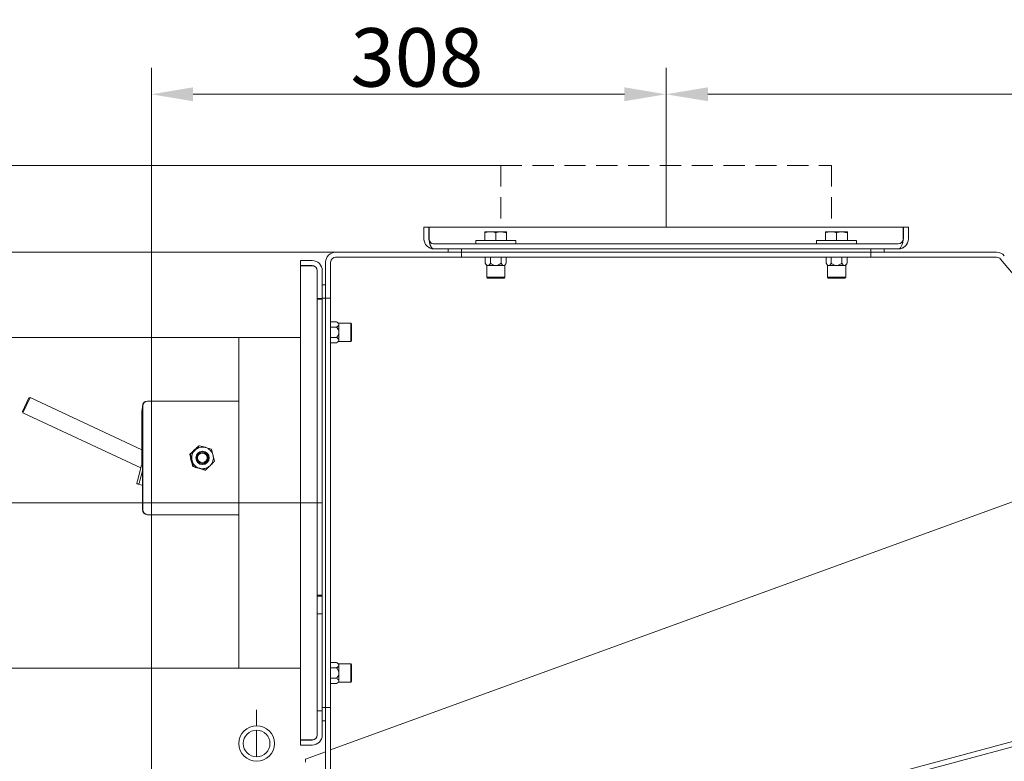
# Model space of a CAD drawing. Extents: x -6633 to -1672, y 1077 to 4603.
# Drawn here: x -3061 to -2472, y 4159 to 4603 of the extents above; entities that cross this region are included whole.
import ezdxf

# ---------------------------------------------------------------- set-up
doc = ezdxf.new("R2010")
doc.units = 0
doc.header["$LTSCALE"] = 5
doc.linetypes.add('HIDDEN', pattern=[1.905, 1.27, -0.635])
doc.layers.add('Bemaßungen(Brunner)', color=7, linetype='Continuous', lineweight=25)
doc.layers.add('SLD-0', color=7, linetype='Continuous')
doc.styles.add('Brunner 2014', font='arial.ttf', dxfattribs={"height": 35})
doc.dimstyles.new('Brunner 2014', dxfattribs={"dimscale": 5, "dimtxt": 35, "dimasz": 5, "dimexe": 3.175, "dimexo": 0, "dimgap": 0.762, "dimtad": 1, "dimdec": 0, "dimrnd": 1e-08, "dimtxsty": 'Brunner 2014', "dimcen": 0.09, "dimdle": 10, "dimclrd": 7, "dimclre": 7, "dimclrt": 7, "dimadec": 1, "dimazin": 2, "dimtfac": 0.666667, "dimtdec": 0, "dimtmove": 0, "dimatfit": 3, "dimldrblk": 'Filled-1', "dimfxl": 1, "dimtolj": 1, "dimlwd": 5, "dimlwe": 5, "dimarcsym": 0})

# ---------------------------------------------------------------- blocks, each defined once
blk = doc.blocks.new('*D79')
at = {"layer": 'Defpoints', "color": 0, "lineweight": 5}
for p in [(-2982.61, 4558.64), (-2674.46, 4479.07), (-2982.61, 3333.12)]:
    blk.add_point(p, dxfattribs=at)
at = {"layer": 'SLD-0', "color": 7, "linetype": 'Continuous', "lineweight": 5}
for p, q in [((-2982.61, 3333.12), (-2982.61, 4574.52)), ((-2674.46, 4479.07), (-2674.46, 4574.52)), ((-2699.46, 4558.64), (-2957.61, 4558.64))]:
    blk.add_line(p, q, dxfattribs=at)
at = {"layer": 'SLD-0', "color": 7, "lineweight": 5}
for points in [[(-2957.61, 4562.81), (-2957.61, 4554.48), (-2982.61, 4558.64)], [(-2699.46, 4562.81), (-2699.46, 4554.48), (-2674.46, 4558.64)]]:
    blk.add_solid(points, dxfattribs=at)
at = {"layer": 'SLD-0', "color": 7, "lineweight": 5, "insert": (-2823.68, 4598.22), "char_height": 35, "attachment_point": 2, "style": 'Brunner 2014'}
blk.add_mtext('\\A1;308', dxfattribs=at)
blk = doc.blocks.new('Filled-1')
at = {"color": 0}
for p, q in [((0, 0), (-1, 0.167)), ((-1, 0.167), (-1, -0.167)), ((-1, 0), (0, 0)), ((-1, -0.167), (0, 0))]:
    blk.add_line(p, q, dxfattribs=at)
at = {"color": 0, "flags": 128}
blk.add_lwpolyline([(-1, -0.167), (0, 0), (-1, 0.167), (-1, -0.167)], dxfattribs=at)
at = {"color": 0}
blk.add_solid([(-1, -0.167), (0, 0), (-1, 0.167), (-1, -0.167)], dxfattribs=at)
blk = doc.blocks.new('*D80')
at = {"layer": 'Defpoints', "color": 0, "lineweight": 5}
for p in [(-2930.31, 4314.07), (-3126.2, 3146.12), (-2982.61, 3146.12)]:
    blk.add_point(p, dxfattribs=at)
at = {"layer": 'SLD-0', "color": 7, "linetype": 'Continuous', "lineweight": 5}
for p, q in [((-2930.31, 4314.07), (-3142.08, 4314.07)), ((-3126.2, 4289.07), (-3126.2, 3171.12)), ((-2982.61, 3146.12), (-3142.08, 3146.12))]:
    blk.add_line(p, q, dxfattribs=at)
at = {"layer": 'SLD-0', "color": 7, "lineweight": 5}
for points in [[(-3130.37, 4289.07), (-3122.03, 4289.07), (-3126.2, 4314.07)], [(-3130.37, 3171.12), (-3122.03, 3171.12), (-3126.2, 3146.12)]]:
    blk.add_solid(points, dxfattribs=at)
at = {"layer": 'SLD-0', "color": 7, "lineweight": 5, "insert": (-3165.75, 3847.84), "char_height": 35, "attachment_point": 2, "rotation": 90, "style": 'Brunner 2014'}
blk.add_mtext('\\A1;1168', dxfattribs=at)
blk = doc.blocks.new('*D81')
at = {"layer": 'Defpoints', "color": 0, "lineweight": 5}
for p in [(-3242.57, 4464.07), (-2872.31, 4464.07), (-2919.61, 3146.12)]:
    blk.add_point(p, dxfattribs=at)
at = {"layer": 'SLD-0', "color": 7, "linetype": 'Continuous', "lineweight": 5}
for p, q in [((-2872.31, 4464.07), (-3258.44, 4464.07)), ((-3242.57, 3171.12), (-3242.57, 4439.07)), ((-2919.61, 3146.12), (-3258.44, 3146.12))]:
    blk.add_line(p, q, dxfattribs=at)
at = {"layer": 'SLD-0', "color": 7, "lineweight": 5}
for points in [[(-3246.73, 4439.07), (-3238.4, 4439.07), (-3242.57, 4464.07)], [(-3246.73, 3171.12), (-3238.4, 3171.12), (-3242.57, 3146.12)]]:
    blk.add_solid(points, dxfattribs=at)
at = {"layer": 'SLD-0', "color": 7, "lineweight": 5, "insert": (-3282.14, 3849.65), "char_height": 35, "attachment_point": 2, "rotation": 90, "style": 'Brunner 2014'}
blk.add_mtext('\\A1;1318', dxfattribs=at)
blk = doc.blocks.new('*D83')
at = {"layer": 'Bemaßungen(Brunner)', "color": 7, "linetype": 'Continuous', "lineweight": 5}
for p, q in [((-2773.46, 4516.07), (-3331.93, 4516.07)), ((-3316.05, 4491.07), (-3316.05, 3171.12)), ((-2979.61, 3146.12), (-3331.93, 3146.12))]:
    blk.add_line(p, q, dxfattribs=at)
at = {"layer": 'Bemaßungen(Brunner)', "color": 7, "lineweight": 5}
for points in [[(-3320.22, 4491.07), (-3311.89, 4491.07), (-3316.05, 4516.07)], [(-3320.22, 3171.12), (-3311.89, 3171.12), (-3316.05, 3146.12)]]:
    blk.add_solid(points, dxfattribs=at)
at = {"layer": 'Defpoints', "color": 0, "lineweight": 5}
for p in [(-2773.46, 4516.07), (-3316.05, 3146.12), (-2979.61, 3146.12)]:
    blk.add_point(p, dxfattribs=at)
at = {"layer": 'Bemaßungen(Brunner)', "color": 7, "lineweight": 5, "insert": (-3337.75, 3844.75), "char_height": 35, "attachment_point": 5, "rotation": 90, "style": 'Brunner 2014'}
blk.add_mtext('\\A1;1370', dxfattribs=at)
blk = doc.blocks.new('*D88')
at = {"layer": 'Bemaßungen(Brunner)', "color": 7, "linetype": 'Continuous', "lineweight": 5}
for p, q in [((-2674.46, 4516.07), (-2674.46, 4574.52)), ((-1846.71, 3812.75), (-1846.71, 4574.52)), ((-2649.46, 4558.64), (-1871.71, 4558.64))]:
    blk.add_line(p, q, dxfattribs=at)
at = {"layer": 'Bemaßungen(Brunner)', "color": 7, "lineweight": 5}
for points in [[(-2649.46, 4562.81), (-2649.46, 4554.48), (-2674.46, 4558.64)], [(-1871.71, 4562.81), (-1871.71, 4554.48), (-1846.71, 4558.64)]]:
    blk.add_solid(points, dxfattribs=at)
at = {"layer": 'Defpoints', "color": 0, "lineweight": 5}
for p in [(-1846.71, 4558.64), (-2674.46, 4516.07), (-1846.71, 3812.75)]:
    blk.add_point(p, dxfattribs=at)
at = {"layer": 'Bemaßungen(Brunner)', "color": 7, "lineweight": 5, "insert": (-2260.58, 4580.32), "char_height": 35, "attachment_point": 5, "style": 'Brunner 2014'}
blk.add_mtext('\\A1;828', dxfattribs=at)
blk = doc.blocks.new('*D100')
at = {"layer": 'Bemaßungen(Brunner)', "color": 7, "linetype": 'Continuous', "lineweight": 5, "ltscale": 2}
for p, q in [((-2930.31, 4413.07), (-3186.94, 4413.07)), ((-3171.06, 4240.07), (-3171.06, 4388.07)), ((-2930.31, 4215.07), (-3186.94, 4215.07))]:
    blk.add_line(p, q, dxfattribs=at)
at = {"layer": 'Bemaßungen(Brunner)', "color": 7, "lineweight": 5, "ltscale": 2}
for points in [[(-3175.23, 4388.07), (-3166.9, 4388.07), (-3171.06, 4413.07)], [(-3175.23, 4240.07), (-3166.9, 4240.07), (-3171.06, 4215.07)]]:
    blk.add_solid(points, dxfattribs=at)
at = {"layer": 'Defpoints', "color": 0, "lineweight": 5, "ltscale": 2}
for p in [(-3171.06, 4413.07), (-2930.31, 4413.07), (-2930.31, 4215.07)]:
    blk.add_point(p, dxfattribs=at)
at = {"layer": 'Bemaßungen(Brunner)', "color": 7, "lineweight": 5, "ltscale": 2, "insert": (-3193.72, 4313.19), "char_height": 35, "attachment_point": 5, "rotation": 90, "style": 'Brunner 2014'}
blk.add_mtext('\\A1;%%C198', dxfattribs=at)

msp = doc.modelspace()

# ---------------------------------------------------------------- hatches: boundary and pattern name
at = {"linetype": 'Continuous', "lineweight": 5}
h = msp.add_hatch(dxfattribs=at)
h.set_pattern_fill('ANSI35', scale=4, style=0)
h.set_pattern_definition([(45, (-6096.472, 1407.945), (-17.96051, 17.96051), []), (45, (-6078.512, 1407.945), (-17.96051, 17.96051), [31.75, -6.35, 0, -6.35])])
h.paths.add_polyline_path([(-2878.31, 4444.57), (-2880.31, 4444.57), (-2880.31, 4436.57), (-2878.31, 4436.57)], flags=0)

# ---------------------------------------------------------------- linework, layer by layer
at = {"lineweight": 5, "ltscale": 2}
for p, q in [((-2674.46, 4538.47), (-2674.46, 4516.07)), ((-2819.46, 4479.07), (-2816.46, 4479.07)), ((-2819.46, 4479.07), (-2819.46, 4472.07)), ((-2816.46, 4479.07), (-2816.46, 4472.07)), ((-2816.28, 4472.07), (-2816.28, 4479.07))]:
    msp.add_line(p, q, dxfattribs=at)
at = {"linetype": 'HIDDEN', "lineweight": 5, "ltscale": 2}
for p, q in [((-2773.46, 4516.07), (-2773.46, 4479.07)), ((-2773.46, 4516.07), (-2575.46, 4516.07)), ((-2575.46, 4516.07), (-2575.46, 4479.07))]:
    msp.add_line(p, q, dxfattribs=at)
at = {"color": 7, "linetype": 'Continuous', "lineweight": 5}
for p, q in [((-2819.46, 4472.07), (-2819.46, 4479.07)), ((-2816.46, 4479.07), (-2819.46, 4479.07)), ((-2819.46, 4472.07), (-2819.46, 4479.07)), ((-2816.46, 4479.07), (-2819.46, 4479.07)), ((-2819.46, 4472.07), (-2819.46, 4479.07)), ((-2816.46, 4479.07), (-2819.46, 4479.07)), ((-2819.46, 4472.07), (-2819.46, 4479.07)), ((-2816.46, 4479.07), (-2819.46, 4479.07)), ((-2816.46, 4472.07), (-2816.46, 4479.07)), ((-2816.46, 4472.07), (-2816.46, 4479.07)), ((-2816.46, 4472.07), (-2816.46, 4479.07)), ((-2816.28, 4479.07), (-2816.28, 4472.07)), ((-2816.28, 4479.07), (-2532.64, 4479.07)), ((-2816.28, 4479.07), (-2816.28, 4472.07)), ((-2816.28, 4479.07), (-2816.28, 4472.07)), ((-2782.96, 4475.79), (-2782.96, 4476.37)), ((-2782.96, 4476.37), (-2779.71, 4476.37)), ((-2782.96, 4471.07), (-2782.96, 4475.79)), ((-2779.71, 4476.37), (-2773.21, 4476.37)), ((-2776.46, 4471.07), (-2776.46, 4475.79)), ((-2769.96, 4475.79), (-2773.21, 4476.37)), ((-2773.21, 4476.37), (-2769.96, 4476.37)), ((-2769.96, 4471.07), (-2769.96, 4475.79)), ((-2578.96, 4475.79), (-2578.96, 4476.37)), ((-2578.96, 4476.37), (-2575.71, 4476.37)), ((-2578.96, 4471.07), (-2578.96, 4475.79)), ((-2575.71, 4476.37), (-2569.21, 4476.37)), ((-2572.46, 4471.07), (-2572.46, 4475.79)), ((-2565.96, 4475.79), (-2569.21, 4476.37)), ((-2569.21, 4476.37), (-2565.96, 4476.37)), ((-2565.96, 4471.07), (-2565.96, 4475.79)), ((-2532.64, 4472.07), (-2532.64, 4479.07)), ((-2532.46, 4479.07), (-2532.46, 4472.07)), ((-2529.46, 4479.07), (-2532.46, 4479.07)), ((-2529.46, 4479.07), (-2529.46, 4472.07)), ((-2813.46, 4469.07), (-2535.46, 4469.07)), ((-2788.46, 4471.07), (-2788.46, 4469.07)), ((-2788.46, 4471.07), (-2764.46, 4471.07)), ((-2764.46, 4469.07), (-2764.46, 4471.07)), ((-2584.46, 4471.07), (-2584.46, 4469.07)), ((-2584.46, 4471.07), (-2560.46, 4471.07)), ((-2560.46, 4469.07), (-2560.46, 4471.07)), ((-2796.96, 4464.07), (-2872.31, 4464.07)), ((-2813.46, 4466.07), (-2535.46, 4466.07)), ((-2804.96, 4466.07), (-2804.96, 4464.07)), ((-2804.96, 4464.07), (-2804.96, 4466.07)), ((-2796.96, 4466.07), (-2804.96, 4466.07)), ((-2804.96, 4466.07), (-2804.96, 4464.07)), ((-2796.96, 4464.07), (-2804.96, 4464.07)), ((-2796.96, 4464.07), (-2796.96, 4466.07)), ((-2551.96, 4464.07), (-2796.96, 4464.07)), ((-2796.96, 4464.07), (-2796.96, 4461.07)), ((-2551.96, 4466.07), (-2551.96, 4464.07)), ((-2543.96, 4466.07), (-2551.96, 4466.07)), ((-2543.96, 4464.07), (-2551.96, 4464.07)), ((-2551.96, 4461.07), (-2551.96, 4464.07)), ((-2476.61, 4464.07), (-2551.96, 4464.07)), ((-2543.96, 4464.07), (-2543.96, 4466.07)), ((-2543.96, 4466.07), (-2543.96, 4464.07)), ((-2543.96, 4466.07), (-2543.96, 4464.07)), ((-2893.31, 4459.07), (-2893.31, 4456.07)), ((-2893.31, 4459.07), (-2886.31, 4459.07)), ((-2878.31, 4458.07), (-2878.31, 4436.57)), ((-2875.31, 4458.07), (-2875.31, 4436.57)), ((-2796.96, 4461.07), (-2872.31, 4461.07)), ((-2551.96, 4461.07), (-2796.96, 4461.07)), ((-2782.73, 4457.53), (-2782.73, 4461.07)), ((-2782.73, 4457.53), (-2781.88, 4456.07)), ((-2779.58, 4457.53), (-2779.58, 4461.07)), ((-2773.29, 4457.53), (-2773.29, 4461.07)), ((-2770.98, 4456.07), (-2770.14, 4457.53)), ((-2770.14, 4457.53), (-2770.14, 4461.07)), ((-2578.73, 4457.53), (-2578.73, 4461.07)), ((-2578.73, 4457.53), (-2577.88, 4456.07)), ((-2575.58, 4457.53), (-2575.58, 4461.07)), ((-2569.29, 4457.53), (-2569.29, 4461.07)), ((-2566.98, 4456.07), (-2566.14, 4457.53)), ((-2566.14, 4457.53), (-2566.14, 4461.07)), ((-2476.61, 4461.07), (-2551.96, 4461.07)), ((-2274.58, 4221.96), (-2474.31, 4460)), ((-2893.31, 4456.07), (-2886.31, 4456.07)), ((-2893.31, 4438.07), (-2893.31, 4455.9)), ((-2886.31, 4455.9), (-2893.31, 4455.9)), ((-2883.31, 4258.09), (-2883.31, 4453.07)), ((-2880.31, 4436.43), (-2880.31, 4453.07)), ((-2781.88, 4456.07), (-2781.88, 4449.07)), ((-2781.88, 4456.07), (-2781.15, 4456.07)), ((-2781.15, 4456.07), (-2776.43, 4456.07)), ((-2776.43, 4456.07), (-2771.71, 4456.07)), ((-2771.71, 4456.07), (-2770.98, 4456.07)), ((-2770.98, 4449.07), (-2770.98, 4456.07)), ((-2577.88, 4456.07), (-2577.88, 4449.07)), ((-2577.88, 4456.07), (-2577.15, 4456.07)), ((-2577.15, 4456.07), (-2572.43, 4456.07)), ((-2572.43, 4456.07), (-2567.71, 4456.07)), ((-2567.71, 4456.07), (-2566.98, 4456.07)), ((-2566.98, 4449.07), (-2566.98, 4456.07)), ((-2878.31, 4444.57), (-2880.31, 4444.57)), ((-2880.31, 4444.57), (-2878.31, 4444.57)), ((-2880.31, 4444.57), (-2880.31, 4436.57)), ((-2878.31, 4444.57), (-2878.31, 4436.57)), ((-2781.88, 4449.07), (-2781.38, 4448.57)), ((-2781.88, 4449.07), (-2776.43, 4449.07)), ((-2776.43, 4448.57), (-2781.38, 4448.57)), ((-2776.43, 4449.07), (-2770.98, 4449.07)), ((-2771.48, 4448.57), (-2776.43, 4448.57)), ((-2771.48, 4448.57), (-2770.98, 4449.07)), ((-2577.88, 4449.07), (-2577.38, 4448.57)), ((-2577.88, 4449.07), (-2572.43, 4449.07)), ((-2572.43, 4448.57), (-2577.38, 4448.57)), ((-2572.43, 4449.07), (-2566.98, 4449.07)), ((-2567.48, 4448.57), (-2572.43, 4448.57)), ((-2567.48, 4448.57), (-2566.98, 4449.07)), ((-2883.31, 4436.07), (-2883.31, 4438.07)), ((-2883.31, 4436.43), (-2880.31, 4436.43)), ((-2883.31, 4436.07), (-2883.31, 4435.91)), ((-2883.31, 4435.91), (-2880.31, 4435.91)), ((-2880.31, 4436.57), (-2878.31, 4436.57)), ((-2880.31, 4436.43), (-2880.31, 4436.4)), ((-2880.31, 4435.91), (-2880.31, 4436.4)), ((-2880.31, 4435.91), (-2880.31, 4314.07)), ((-2878.31, 4436.57), (-2875.31, 4436.57)), ((-2878.31, 4191.57), (-2878.31, 4436.57)), ((-2875.31, 4191.57), (-2875.31, 4436.57)), ((-2871.77, 4422.45), (-2875.31, 4422.45)), ((-2870.31, 4421.61), (-2871.77, 4422.45)), ((-2863.31, 4421.61), (-2870.31, 4421.61)), ((-2870.31, 4420.88), (-2870.31, 4421.61)), ((-2870.31, 4416.16), (-2870.31, 4420.88)), ((-2862.81, 4421.11), (-2863.31, 4421.61)), ((-2863.31, 4420.88), (-2863.31, 4421.61)), ((-2863.31, 4410.71), (-2863.31, 4420.88)), ((-2862.81, 4421.11), (-2862.81, 4420.45)), ((-2871.77, 4419.31), (-2875.31, 4419.31)), ((-2870.31, 4411.44), (-2870.31, 4416.16)), ((-2862.81, 4420.45), (-2862.81, 4411.21)), ((-2871.77, 4413.01), (-2875.31, 4413.01)), ((-2871.77, 4409.87), (-2875.31, 4409.87)), ((-2871.77, 4409.87), (-2870.31, 4410.71)), ((-2870.31, 4410.71), (-2870.31, 4411.44)), ((-2870.31, 4410.71), (-2863.31, 4410.71)), ((-2863.31, 4410.71), (-2862.81, 4411.21)), ((-3059.73, 4368.69), (-3055.93, 4376.84)), ((-3055.26, 4377.09), (-3059.49, 4368.02)), ((-3055.26, 4377.09), (-3055.93, 4376.84)), ((-2988.33, 4345.87), (-3055.26, 4377.09)), ((-2984.94, 4374.97), (-2984.73, 4374.97)), ((-2930.31, 4374.97), (-2984.73, 4374.97)), ((-3059.73, 4368.69), (-3059.49, 4368.02)), ((-3059.49, 4368.02), (-2988.84, 4335.08)), ((-2988.33, 4368.97), (-2988.33, 4337.37)), ((-2987.93, 4371.97), (-2987.93, 4309.97)), ((-2987.72, 4371.97), (-2987.72, 4309.97)), ((-2957.35, 4345.36), (-2956.63, 4346.01)), ((-2953.83, 4348.25), (-2954.2, 4348.25)), ((-2952.11, 4344.37), (-2952.43, 4344.37)), ((-2946.63, 4346.19), (-2950.19, 4347.22)), ((-2379.23, 4346.69), (-2875.31, 4166.13)), ((-2959.21, 4343.04), (-2959.58, 4343.04)), ((-2959.21, 4343.04), (-2958.26, 4339.4)), ((-2957.77, 4335.76), (-2958.72, 4339.4)), ((-2988.43, 4336.59), (-2990.91, 4327.31)), ((-2987.93, 4333.24), (-2989.52, 4327.31)), ((-2957.4, 4335.76), (-2957.77, 4335.76)), ((-2957.4, 4335.76), (-2953.76, 4334.72)), ((-2950.57, 4333.69), (-2954.21, 4334.72)), ((-2952.43, 4337.57), (-2952.11, 4337.57)), ((-2950.2, 4333.69), (-2950.57, 4333.69)), ((-2991.29, 4325.38), (-2990.17, 4325.38)), ((-2991.29, 4325.38), (-2988.4, 4324.6)), ((-2988.4, 4324.6), (-2987.93, 4324.6)), ((-2930.31, 4314.07), (-2880.31, 4314.07)), ((-2930.31, 4313.97), (-2880.31, 4313.97)), ((-2907.61, 4313.97), (-2907.61, 4314.07)), ((-2893.31, 4313.97), (-2893.31, 4314.07)), ((-2880.31, 4313.97), (-2880.31, 4258.7)), ((-2984.73, 4306.97), (-2984.94, 4306.97)), ((-2930.31, 4306.97), (-2984.73, 4306.97)), ((-2883.31, 4258.7), (-2880.31, 4258.7)), ((-2883.31, 4258.7), (-2883.31, 4247.62)), ((-2880.31, 4258.09), (-2883.31, 4258.09)), ((-2880.31, 4258.47), (-2880.31, 4258.7)), ((-2880.31, 4258.47), (-2880.31, 4258.09)), ((-2880.31, 4247.74), (-2880.31, 4258.05)), ((-2880.31, 4247.7), (-2883.31, 4247.7)), ((-2883.31, 4247.62), (-2880.31, 4247.62)), ((-2883.31, 4247.62), (-2883.31, 4189.57)), ((-2880.31, 4247.62), (-2880.31, 4192.07)), ((-2890.1, 4057.78), (-2259.04, 4226.87)), ((-2890.1, 4054.66), (-2256.9, 4224.32)), ((-2275.1, 4222.58), (-2890.1, 4057.79)), ((-2871.77, 4218.45), (-2875.31, 4218.45)), ((-2871.77, 4215.31), (-2875.31, 4215.31)), ((-2870.31, 4217.61), (-2871.77, 4218.45)), ((-2863.31, 4217.61), (-2870.31, 4217.61)), ((-2870.31, 4216.88), (-2870.31, 4217.61)), ((-2870.31, 4212.16), (-2870.31, 4216.88)), ((-2862.81, 4217.11), (-2863.31, 4217.61)), ((-2863.31, 4216.88), (-2863.31, 4217.61)), ((-2863.31, 4206.71), (-2863.31, 4216.88)), ((-2862.81, 4217.11), (-2862.81, 4216.45)), ((-2862.81, 4216.45), (-2862.81, 4207.21)), ((-2871.77, 4209.01), (-2875.31, 4209.01)), ((-2870.31, 4207.44), (-2870.31, 4212.16)), ((-2871.77, 4205.87), (-2875.31, 4205.87)), ((-2871.77, 4205.87), (-2870.31, 4206.71)), ((-2870.31, 4206.71), (-2870.31, 4207.44)), ((-2870.31, 4206.71), (-2863.31, 4206.71)), ((-2863.31, 4206.71), (-2862.81, 4207.21)), ((-2880.31, 4192.07), (-2880.31, 4190.07)), ((-2878.31, 4191.57), (-2880.31, 4191.57)), ((-2880.31, 4191.57), (-2880.31, 4183.57)), ((-2875.31, 4191.57), (-2878.31, 4191.57)), ((-2878.31, 4191.57), (-2878.31, 4063.92)), ((-2878.31, 4191.57), (-2878.31, 4183.57)), ((-2875.31, 4191.57), (-2875.31, 4063.92)), ((-2919.61, 4180.62), (-2919.61, 4190.07)), ((-2893.31, 4172.25), (-2893.31, 4190.08)), ((-2893.31, 4172.25), (-2893.31, 4190.07)), ((-2893.31, 4172.25), (-2893.31, 4190.07)), ((-2883.31, 4189.57), (-2880.31, 4189.57)), ((-2883.31, 4175.07), (-2883.31, 4189.57)), ((-2880.31, 4175.07), (-2880.31, 4189.57)), ((-2880.31, 4183.57), (-2878.31, 4183.57)), ((-2878.31, 4183.57), (-2880.31, 4183.57)), ((-2878.35, 4183.57), (-2878.35, 4174.07)), ((-2919.61, 4161.97), (-2919.61, 4177.97)), ((-2878.35, 4174.07), (-2878.31, 4174.07)), ((-2893.31, 4172.25), (-2886.31, 4172.25)), ((-2893.31, 4172.25), (-2886.31, 4172.25)), ((-2893.31, 4172.25), (-2886.31, 4172.25)), ((-2893.31, 4172.07), (-2893.31, 4169.07)), ((-2886.31, 4172.07), (-2893.31, 4172.07)), ((-2893.31, 4172.07), (-2893.31, 4169.07)), ((-2886.31, 4172.07), (-2893.31, 4172.07)), ((-2893.31, 4172.07), (-2893.31, 4169.07)), ((-2886.31, 4172.07), (-2893.31, 4172.07)), ((-2886.31, 4169.07), (-2893.31, 4169.07)), ((-2886.31, 4169.07), (-2893.31, 4169.07)), ((-2886.31, 4169.07), (-2893.31, 4169.07)), ((-2878.31, 4165.03), (-2890.31, 4160.67)), ((-2890.31, 4160.67), (-2890.31, 4158.8))]:
    msp.add_line(p, q, dxfattribs=at)
at = {"color": 7, "linetype": 'HIDDEN', "lineweight": 5}
for p, q in [((-2819.46, 4479.07), (-2816.46, 4479.07)), ((-2819.46, 4479.07), (-2819.46, 4472.07)), ((-2819.46, 4479.07), (-2816.46, 4479.07)), ((-2819.46, 4479.07), (-2819.46, 4472.07)), ((-2819.46, 4479.07), (-2819.46, 4472.07)), ((-2819.46, 4479.07), (-2816.46, 4479.07)), ((-2816.46, 4479.07), (-2816.46, 4472.07)), ((-2816.46, 4479.07), (-2816.46, 4472.07)), ((-2816.46, 4479.07), (-2816.46, 4472.07)), ((-2816.28, 4476.07), (-2816.46, 4476.07)), ((-2816.28, 4476.07), (-2816.46, 4476.07)), ((-2532.64, 4479.07), (-2816.28, 4479.07)), ((-2816.28, 4472.07), (-2816.28, 4479.07)), ((-2816.28, 4472.07), (-2816.28, 4479.07)), ((-2816.28, 4472.07), (-2816.28, 4479.07)), ((-2532.64, 4479.07), (-2532.64, 4472.07)), ((-2532.46, 4472.07), (-2532.46, 4479.07)), ((-2529.46, 4479.07), (-2532.46, 4479.07)), ((-2529.46, 4472.07), (-2529.46, 4479.07)), ((-2535.46, 4466.07), (-2813.46, 4466.07))]:
    msp.add_line(p, q, dxfattribs=at)
at = {"color": 7, "lineweight": 5, "ltscale": 2}
for p, q in [((-2893.31, 4455.9), (-2893.31, 4172.25)), ((-2930.31, 4413.07), (-2893.31, 4413.07)), ((-2930.31, 4215.07), (-2930.31, 4413.07)), ((-2930.31, 4215.07), (-2893.31, 4215.07))]:
    msp.add_line(p, q, dxfattribs=at)
at = {"color": 7, "linetype": 'HIDDEN', "lineweight": 5, "ltscale": 2}
for p, q in [((-2886.31, 4172.25), (-2893.31, 4172.25)), ((-2893.31, 4172.07), (-2886.31, 4172.07)), ((-2893.31, 4169.07), (-2893.31, 4172.07)), ((-2893.31, 4169.07), (-2886.31, 4169.07))]:
    msp.add_line(p, q, dxfattribs=at)
at = {"color": 7, "linetype": 'Continuous', "lineweight": 5, "flags": 128}
for points in [[(-2987.93, 4371.12), (-2988.22, 4370.14), (-2988.33, 4368.97)], [(-2958.6, 4338.47), (-2958.87, 4339.2), (-2959.1, 4340.52)]]:
    msp.add_lwpolyline(points, dxfattribs=at)
at = {"color": 7, "linetype": 'Continuous', "lineweight": 5}
for centre, radius in [((-2951.96, 4340.97), 4), ((-2952.11, 4340.98), 3.39), ((-2952.07, 4340.98), 2.89), ((-2919.61, 4169.97), 10.65), ((-2919.61, 4169.97), 8)]:
    msp.add_circle(centre, radius, dxfattribs=at)
for centre, radius, start, end in [((-2813.46, 4472.07), 6, 180, 270), ((-2813.46, 4472.07), 3, 180, 270), ((-2535.46, 4472.07), 3, 270, 360), ((-2535.46, 4472.07), 6, 270, 360), ((-2872.31, 4458.07), 6, 90, 180), ((-2476.61, 4458.07), 6, 40, 90), ((-2886.31, 4453.07), 6, 0, 90), ((-2872.31, 4458.07), 3, 90, 180), ((-2476.61, 4458.07), 3, 40, 90), ((-2886.31, 4453.07), 3, 0, 90), ((-2984.94, 4371.98), 3, 90.06996, 180.06978), ((-2984.73, 4371.98), 3, 90.06996, 180.06978), ((-2951.95, 4340.97), 6.51, 134.10544, 193.98965), ((-2951.97, 4341), 6.47, 73.98313, 134.10375), ((-2952.42, 4340.97), 3.4, 90.09592, 269.90408), ((-2952.43, 4340.97), 4, 273.36152, 86.63848), ((-2951.98, 4340.98), 6.49, 13.94319, 73.93832), ((-2951.96, 4340.96), 6.49, 193.94319, 253.93832), ((-2952, 4340.97), 6.51, 314.10544, 13.98965), ((-2991.34, 4337.37), 3.01, 345.03564, 0.00049), ((-2951.97, 4340.95), 6.47, 253.98313, 314.10375), ((-2984.25, 4325.01), 7.05, 160.93931, 176.98352), ((-2997.39, 4328.91), 8.04, 333.95337, 348.54053), ((-2984.94, 4309.97), 3, 179.93022, 269.93004), ((-2984.73, 4309.97), 3, 179.93022, 269.93004), ((-2886.31, 4175.07), 6, 270, 360), ((-2886.31, 4175.07), 3, 270, 0)]:
    msp.add_arc(centre, radius, start, end, dxfattribs=at)
at = {"color": 7, "linetype": 'HIDDEN', "lineweight": 5}
for centre, radius, start, end in [((-2813.46, 4472.07), 6, 180, 270), ((-2813.46, 4472.07), 3, 180, 202.53706), ((-2535.46, 4472.07), 6, 270, 360), ((-2535.46, 4472.07), 3, 337.46294, 360)]:
    msp.add_arc(centre, radius, start, end, dxfattribs=at)
at = {"color": 7, "linetype": 'Continuous', "lineweight": 5}
for centre, major_axis, ratio, start_param, end_param in [((-2813.46, 4472.07), (0, 3), 0.941074, 1.570796, 3.141593), ((-2813.46, 4472.07), (0, 6), 0.470537, 1.570796, 1.76363), ((-2535.46, 4472.07), (0, 3), 0.941074, 3.141593, 4.712389), ((-2535.46, 4472.07), (0, 6), 0.470537, 4.519556, 4.712389), ((-2886.31, 4453.07), (3, 0), 0.941074, 0, 1.570796), ((-2886.31, 4453.07), (6, 0), 0.470537, 1.377963, 1.570796), ((-2886.31, 4175.07), (3, 0), 0.941074, 4.712389, 6.283185), ((-2886.31, 4175.07), (6, 0), 0.470537, 4.712389, 4.905222)]:
    msp.add_ellipse(centre, major_axis=major_axis, ratio=ratio, start_param=start_param, end_param=end_param, dxfattribs=at)
at = {"color": 7, "linetype": 'HIDDEN', "lineweight": 5}
for centre, start_param, end_param in [((-2813.46, 4472.07), 1.570796, 3.141593), ((-2535.46, 4472.07), 3.141593, 4.712389)]:
    msp.add_ellipse(centre, major_axis=(0, 6), ratio=0.470537, start_param=start_param, end_param=end_param, dxfattribs=at)
at = {"color": 7, "linetype": 'Continuous', "lineweight": 5}
for points, knots in [([(-2779.71, 4476.37), (-2780.57, 4476.3), (-2781.67, 4476.21), (-2782.73, 4475.87), (-2782.96, 4475.79)], [0, 0, 0, 0, 0.784106, 1, 1, 1, 1]), ([(-2776.46, 4475.79), (-2777.28, 4476.03), (-2778.35, 4476.34), (-2779.45, 4476.37), (-2779.71, 4476.37)], [0, 0, 0, 0, 0.764304, 1, 1, 1, 1]), ([(-2773.21, 4476.37), (-2773.29, 4476.37), (-2774.39, 4476.36), (-2775.46, 4476.07), (-2776.46, 4475.79)], [0, 0, 0, 0, 0.070215, 1, 1, 1, 1]), ([(-2769.96, 4476.37), (-2769.96, 4476.37), (-2769.96, 4476.36), (-2769.96, 4476.07), (-2769.96, 4475.79)], [0, 0, 0, 0, 0.070215, 1, 1, 1, 1]), ([(-2575.71, 4476.37), (-2576.57, 4476.3), (-2577.67, 4476.21), (-2578.73, 4475.87), (-2578.96, 4475.79)], [0, 0, 0, 0, 0.784106, 1, 1, 1, 1]), ([(-2572.46, 4475.79), (-2573.28, 4476.03), (-2574.35, 4476.34), (-2575.45, 4476.37), (-2575.71, 4476.37)], [0, 0, 0, 0, 0.764304, 1, 1, 1, 1]), ([(-2569.21, 4476.37), (-2569.29, 4476.37), (-2570.39, 4476.36), (-2571.46, 4476.07), (-2572.46, 4475.79)], [0, 0, 0, 0, 0.070215, 1, 1, 1, 1]), ([(-2565.96, 4476.37), (-2565.96, 4476.37), (-2565.96, 4476.36), (-2565.96, 4476.07), (-2565.96, 4475.79)], [0, 0, 0, 0, 0.070215, 1, 1, 1, 1]), ([(-2782.73, 4457.53), (-2782.45, 4457.09), (-2782.01, 4456.41), (-2781.43, 4456.09), (-2781.2, 4456.07), (-2781.15, 4456.07)], [0, 0, 0, 0, 0.599199, 0.927963, 1, 1, 1, 1]), ([(-2781.15, 4456.07), (-2781, 4456.1), (-2780.59, 4456.17), (-2780.06, 4456.75), (-2779.72, 4457.3), (-2779.58, 4457.53)], [0, 0, 0, 0, 0.2591296, 0.686793, 1, 1, 1, 1]), ([(-2779.58, 4457.53), (-2779.45, 4457.42), (-2778.86, 4456.93), (-2777.89, 4456.32), (-2776.9, 4456.08), (-2776.48, 4456.07), (-2776.43, 4456.07)], [0, 0, 0, 0, 0.1478464, 0.6465227, 0.9592236, 1, 1, 1, 1]), ([(-2776.43, 4456.07), (-2776.11, 4456.1), (-2775.29, 4456.18), (-2774.22, 4456.77), (-2773.56, 4457.31), (-2773.29, 4457.53)], [0, 0, 0, 0, 0.272187, 0.699107, 1, 1, 1, 1]), ([(-2773.29, 4457.53), (-2773.01, 4457.09), (-2772.57, 4456.41), (-2771.99, 4456.09), (-2771.76, 4456.07), (-2771.71, 4456.07)], [0, 0, 0, 0, 0.5991987, 0.9279625, 1, 1, 1, 1]), ([(-2771.71, 4456.07), (-2771.56, 4456.1), (-2771.15, 4456.17), (-2770.62, 4456.75), (-2770.28, 4457.3), (-2770.14, 4457.53)], [0, 0, 0, 0, 0.25913, 0.686793, 1, 1, 1, 1]), ([(-2578.73, 4457.53), (-2578.45, 4457.09), (-2578.01, 4456.41), (-2577.43, 4456.09), (-2577.2, 4456.07), (-2577.15, 4456.07)], [0, 0, 0, 0, 0.599199, 0.927963, 1, 1, 1, 1]), ([(-2577.15, 4456.07), (-2577, 4456.1), (-2576.59, 4456.17), (-2576.06, 4456.75), (-2575.72, 4457.3), (-2575.58, 4457.53)], [0, 0, 0, 0, 0.25913, 0.686793, 1, 1, 1, 1]), ([(-2575.58, 4457.53), (-2575.45, 4457.42), (-2574.86, 4456.93), (-2573.89, 4456.32), (-2572.9, 4456.08), (-2572.48, 4456.07), (-2572.43, 4456.07)], [0, 0, 0, 0, 0.147846, 0.646523, 0.959224, 1, 1, 1, 1]), ([(-2572.43, 4456.07), (-2572.11, 4456.1), (-2571.29, 4456.18), (-2570.22, 4456.77), (-2569.56, 4457.31), (-2569.29, 4457.53)], [0, 0, 0, 0, 0.272187, 0.699107, 1, 1, 1, 1]), ([(-2569.29, 4457.53), (-2569.01, 4457.09), (-2568.57, 4456.41), (-2567.99, 4456.09), (-2567.76, 4456.07), (-2567.71, 4456.07)], [0, 0, 0, 0, 0.599199, 0.927963, 1, 1, 1, 1]), ([(-2567.71, 4456.07), (-2567.56, 4456.1), (-2567.15, 4456.17), (-2566.62, 4456.75), (-2566.28, 4457.3), (-2566.14, 4457.53)], [0, 0, 0, 0, 0.25913, 0.686793, 1, 1, 1, 1]), ([(-2870.31, 4420.88), (-2870.34, 4421.04), (-2870.42, 4421.45), (-2871.01, 4421.98), (-2871.55, 4422.32), (-2871.77, 4422.45)], [0, 0, 0, 0, 0.272187, 0.699107, 1, 1, 1, 1]), ([(-2871.77, 4419.31), (-2871.66, 4419.37), (-2871.17, 4419.66), (-2870.56, 4420.15), (-2870.32, 4420.65), (-2870.31, 4420.86), (-2870.31, 4420.88)], [0, 0, 0, 0, 0.147846, 0.646523, 0.959224, 1, 1, 1, 1]), ([(-2870.31, 4416.16), (-2870.34, 4416.47), (-2870.41, 4417.28), (-2870.99, 4418.34), (-2871.54, 4419.02), (-2871.77, 4419.31)], [0, 0, 0, 0, 0.25913, 0.686793, 1, 1, 1, 1]), ([(-2871.77, 4413.01), (-2871.33, 4413.57), (-2870.65, 4414.44), (-2870.33, 4415.6), (-2870.31, 4416.07), (-2870.31, 4416.16)], [0, 0, 0, 0, 0.599199, 0.927963, 1, 1, 1, 1]), ([(-2870.31, 4411.44), (-2870.34, 4411.59), (-2870.41, 4412), (-2870.99, 4412.53), (-2871.54, 4412.87), (-2871.77, 4413.01)], [0, 0, 0, 0, 0.25913, 0.686793, 1, 1, 1, 1]), ([(-2871.77, 4409.87), (-2871.33, 4410.15), (-2870.65, 4410.58), (-2870.33, 4411.16), (-2870.31, 4411.4), (-2870.31, 4411.44)], [0, 0, 0, 0, 0.599199, 0.927963, 1, 1, 1, 1]), ([(-2959.58, 4343.04), (-2958.95, 4343.67), (-2958.08, 4344.53), (-2957.17, 4345.41), (-2956.93, 4345.65)], [0, 0, 0, 0, 0.735329, 1, 1, 1, 1]), ([(-2956.48, 4345.65), (-2956.72, 4345.41), (-2957.63, 4344.53), (-2958.54, 4343.67), (-2959.21, 4343.04)], [0, 0, 0, 0, 0.264671, 1, 1, 1, 1]), ([(-2956.93, 4345.65), (-2956.24, 4346.31), (-2955.33, 4347.19), (-2954.43, 4348.04), (-2954.2, 4348.25)], [0, 0, 0, 0, 0.7474363, 1, 1, 1, 1]), ([(-2953.83, 4348.25), (-2954.04, 4348.04), (-2954.89, 4347.19), (-2955.8, 4346.31), (-2956.48, 4345.65)], [0, 0, 0, 0, 0.252564, 1, 1, 1, 1]), ([(-2950.19, 4347.22), (-2950.27, 4347.24), (-2951.49, 4347.59), (-2952.7, 4347.94), (-2953.83, 4348.25)], [0, 0, 0, 0, 0.0702148, 1, 1, 1, 1]), ([(-2945.68, 4342.55), (-2945.7, 4342.63), (-2945.87, 4343.29), (-2946.18, 4344.52), (-2946.48, 4345.63), (-2946.63, 4346.19)], [0, 0, 0, 0, 0.070077, 0.530778, 1, 1, 1, 1]), ([(-2958.72, 4339.4), (-2958.74, 4339.48), (-2958.9, 4340.14), (-2959.2, 4341.37), (-2959.45, 4342.48), (-2959.58, 4343.04)], [0, 0, 0, 0, 0.070077, 0.530778, 1, 1, 1, 1]), ([(-2958.26, 4339.4), (-2958.24, 4339.31), (-2957.94, 4338.08), (-2957.66, 4336.88), (-2957.4, 4335.76)], [0, 0, 0, 0, 0.070215, 1, 1, 1, 1]), ([(-2947.47, 4336.3), (-2946.79, 4336.96), (-2945.88, 4337.84), (-2945.03, 4338.69), (-2944.82, 4338.9)], [0, 0, 0, 0, 0.7474364, 1, 1, 1, 1]), ([(-2944.82, 4338.9), (-2944.95, 4339.5), (-2945.23, 4340.69), (-2945.53, 4341.92), (-2945.68, 4342.55)], [0, 0, 0, 0, 0.495458, 1, 1, 1, 1]), ([(-2954.21, 4334.72), (-2954.3, 4334.75), (-2955.51, 4335.1), (-2956.68, 4335.44), (-2957.77, 4335.76)], [0, 0, 0, 0, 0.070215, 1, 1, 1, 1]), ([(-2953.76, 4334.72), (-2953.67, 4334.7), (-2952.46, 4334.35), (-2951.29, 4334.01), (-2950.2, 4333.69)], [0, 0, 0, 0, 0.070215, 1, 1, 1, 1]), ([(-2950.2, 4333.69), (-2949.53, 4334.32), (-2948.62, 4335.18), (-2947.71, 4336.06), (-2947.47, 4336.3)], [0, 0, 0, 0, 0.735328, 1, 1, 1, 1]), ([(-2870.31, 4216.88), (-2870.34, 4217.04), (-2870.42, 4217.45), (-2871.01, 4217.98), (-2871.55, 4218.32), (-2871.77, 4218.45)], [0, 0, 0, 0, 0.272187, 0.699107, 1, 1, 1, 1]), ([(-2871.77, 4215.31), (-2871.66, 4215.37), (-2871.17, 4215.66), (-2870.56, 4216.15), (-2870.32, 4216.65), (-2870.31, 4216.86), (-2870.31, 4216.88)], [0, 0, 0, 0, 0.147846, 0.646523, 0.959224, 1, 1, 1, 1]), ([(-2870.31, 4212.16), (-2870.34, 4212.47), (-2870.41, 4213.28), (-2870.99, 4214.34), (-2871.54, 4215.02), (-2871.77, 4215.31)], [0, 0, 0, 0, 0.25913, 0.686793, 1, 1, 1, 1]), ([(-2871.77, 4209.01), (-2871.33, 4209.57), (-2870.65, 4210.44), (-2870.33, 4211.6), (-2870.31, 4212.07), (-2870.31, 4212.16)], [0, 0, 0, 0, 0.599199, 0.927963, 1, 1, 1, 1]), ([(-2870.31, 4207.44), (-2870.34, 4207.59), (-2870.41, 4208), (-2870.99, 4208.53), (-2871.54, 4208.87), (-2871.77, 4209.01)], [0, 0, 0, 0, 0.25913, 0.686793, 1, 1, 1, 1]), ([(-2871.77, 4205.87), (-2871.33, 4206.15), (-2870.65, 4206.58), (-2870.33, 4207.16), (-2870.31, 4207.4), (-2870.31, 4207.44)], [0, 0, 0, 0, 0.599199, 0.927963, 1, 1, 1, 1])]:
    msp.add_open_spline(points, degree=3, knots=knots, dxfattribs=at)

# ---------------------------------------------------------------- dimensions: what is measured, and where the dimension line sits
at = {"layer": 'Bemaßungen(Brunner)', "lineweight": 5}
dim = msp.add_linear_dim(base=(-1846.71, 4558.64), p1=(-2674.46, 4516.07), p2=(-1846.71, 3812.75), dimstyle='Brunner 2014', dxfattribs=at)
dim.commit()
dim.dimension.update_dxf_attribs({"geometry": '*D88', "text_midpoint": (-2260.58, 4580.32)})
dim = msp.add_linear_dim(base=(-3316.05, 3146.12), p1=(-2773.46, 4516.07), p2=(-2979.61, 3146.12), angle=90, dimstyle='Brunner 2014', dxfattribs=at)
dim.commit()
dim.dimension.update_dxf_attribs({"geometry": '*D83', "text_midpoint": (-3316.05, 3844.75), "dimtype": 160})
at = {"layer": 'Bemaßungen(Brunner)', "lineweight": 5, "ltscale": 2}
dim = msp.add_linear_dim(base=(-3171.06, 4413.07), p1=(-2930.31, 4215.07), p2=(-2930.31, 4413.07), angle=90, text='%%C<>', dimstyle='Brunner 2014', dxfattribs=at)
dim.commit()
dim.dimension.update_dxf_attribs({"geometry": '*D100', "text_midpoint": (-3171.06, 4313.19), "dimtype": 160})
at = {"layer": 'SLD-0', "color": 7, "lineweight": 5}
dim = msp.add_linear_dim(base=(-2982.61, 4558.64), p1=(-2674.46, 4479.07), p2=(-2982.61, 3333.12), dimstyle='Brunner 2014', dxfattribs=at)
dim.commit()
dim.dimension.update_dxf_attribs({"geometry": '*D79', "text_midpoint": (-2823.68, 4558.64), "dimtype": 160})
for base, p1, p2, picture, middle in [((-3242.57, 4464.07), (-2919.61, 3146.12), (-2872.31, 4464.07), '*D81', (-3242.57, 3849.65)), ((-3126.2, 3146.12), (-2930.31, 4314.07), (-2982.61, 3146.12), '*D80', (-3126.2, 3847.84))]:
    dim = msp.add_linear_dim(base=base, p1=p1, p2=p2, angle=90, dimstyle='Brunner 2014', dxfattribs=at)
    dim.commit()
    dim.dimension.update_dxf_attribs({"geometry": picture, "text_midpoint": middle, "dimtype": 160})

doc.saveas('drawing.dxf')
